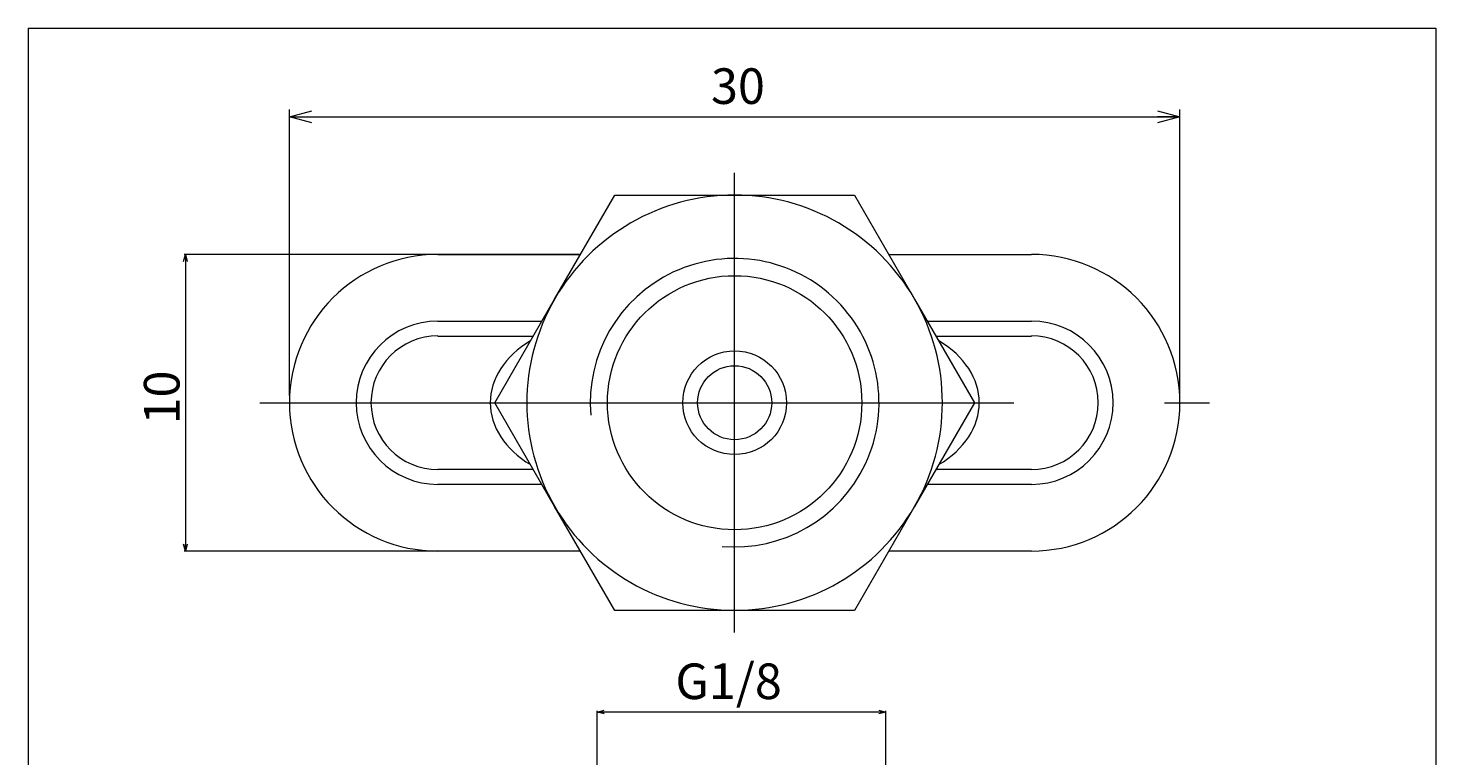
# Model space of a CAD drawing. Units: millimetres. Extents: x 20 to 210, y 0 to 285.
# Drawn here: x 20 to 210, y 187 to 285 of the extents above; entities that cross this region are included whole.
import ezdxf

# ---------------------------------------------------------------- set-up
doc = ezdxf.new("R2010")
doc.units = ezdxf.units.MM
doc.linetypes.add('CENTER', pattern=[10.16, 6.35, -1.27, 1.27, -1.27])
for name, color, linetype, lineweight in [('DIM', 4, 'Continuous', 0), ('SLD-0_0', 7, 'Continuous', 0), ('SLD-0_1', 7, 'Continuous', 0)]:
    doc.layers.add(name, color=color, linetype=linetype, lineweight=lineweight)
doc.styles.add('SLDTEXTSTYLE0', font='TXT', dxfattribs={"width": 0.7, "bigfont": 'bigfont'})
doc.styles.add('SLDTEXTSTYLE1', font='TXT', dxfattribs={"width": 0.96, "bigfont": 'bigfont'})
doc.styles.add('SLDTEXTSTYLE2', font='ROMANS', dxfattribs={"bigfont": 'bigfont'})
doc.styles.add('SLDTEXTSTYLE3', font='ROMANS', dxfattribs={"width": 0.97, "bigfont": 'bigfont'})
doc.dimstyles.new('SLDDIMSTYLE0', dxfattribs={"dimtxt": 4.8, "dimasz": 3, "dimexe": 0, "dimexo": 0.0625, "dimgap": 1.2, "dimtad": 3, "dimdec": 0, "dimlfac": 0.25, "dimzin": 12, "dimdsep": 46, "dimtxsty": 'SLDTEXTSTYLE0', "dimblk1": 'OPEN30', "dimblk2": 'OPEN30', "dimsah": 1, "dimcen": 0.09, "dimadec": 0, "dimazin": 0, "dimtfac": 1, "dimtdec": 1, "dimtofl": 0, "dimtmove": 0, "dimatfit": 3, "dimldrblk": 'OPEN30', "dimfxl": 1, "dimtolj": 1, "dimtzin": 12, "dimarcsym": 0})
doc.dimstyles.new('SLDDIMSTYLE1', dxfattribs={"dimtxt": 4.8, "dimasz": 3, "dimexe": 0, "dimexo": 0.0625, "dimgap": 1.2, "dimtad": 3, "dimdec": 0, "dimlfac": 0.25, "dimzin": 12, "dimdsep": 46, "dimtxsty": 'SLDTEXTSTYLE0', "dimblk1": 'NONE', "dimblk2": 'NONE', "dimsah": 1, "dimcen": 0.09, "dimadec": 0, "dimazin": 0, "dimtfac": 1, "dimtdec": 1, "dimtofl": 0, "dimtmove": 0, "dimatfit": 3, "dimldrblk": 'NONE', "dimfxl": 1, "dimtolj": 1, "dimtzin": 12, "dimarcsym": 0})
doc.dimstyles.new('SLDDIMSTYLE2', dxfattribs={"dimtxt": 4.8, "dimasz": 3, "dimexe": 0, "dimexo": 0.0625, "dimgap": 1.2, "dimtad": 3, "dimdec": 0, "dimlfac": 0.25, "dimzin": 12, "dimdsep": 46, "dimtxsty": 'SLDTEXTSTYLE2', "dimblk1": 'NONE', "dimblk2": 'NONE', "dimsah": 1, "dimcen": 0.09, "dimadec": 0, "dimazin": 0, "dimtfac": 1, "dimtdec": 1, "dimtofl": 0, "dimtmove": 0, "dimatfit": 3, "dimldrblk": 'NONE', "dimfxl": 1, "dimtolj": 1, "dimtzin": 12, "dimarcsym": 0})

# ---------------------------------------------------------------- blocks, each defined once
blk = doc.blocks.new('_Open30')
at = {"color": 0, "linetype": 'ByBlock', "lineweight": -2}
for p, q in [((-1, 0.267949), (0, 0)), ((0, 0), (-1, -0.267949)), ((0, 0), (-1, 0))]:
    blk.add_line(p, q, dxfattribs=at)
blk = doc.blocks.new('*D3')
at = {"layer": 'DIM'}
for p, q in [((55.47, 235.47), (55.47, 274.04)), ((175.47, 235.47), (175.47, 274.04)), ((55.47, 273.04), (175.47, 273.04))]:
    blk.add_line(p, q, dxfattribs=at)
at = {"layer": 'DIM', "xscale": 3, "yscale": 3}
for p, rotation in [((55.47, 273.04, 0.1), 180), ((175.47, 273.04, 0.1), 360)]:
    blk.add_blockref('_Open30', p, dxfattribs=dict(at, rotation=rotation))
at = {"layer": 'DIM', "insert": (112.28, 279.58), "char_height": 4.8, "attachment_point": 1, "style": 'SLDTEXTSTYLE1'}
blk.add_mtext('30', dxfattribs=at)
blk = doc.blocks.new('*D5')
at = {"layer": 'DIM'}
for p, q in [((41.19, 253.52), (41.45, 254.47)), ((55.35, 254.47), (41.29, 254.47)), ((41.45, 254.47), (41.7, 253.52)), ((41.45, 254.47), (41.45, 253.52)), ((41.45, 254.47), (41.45, 214.47)), ((94.53, 254.47), (55.59, 254.47)), ((41.45, 214.47), (41.19, 215.41)), ((94.53, 214.47), (41.29, 214.47)), ((41.7, 215.41), (41.45, 214.47)), ((41.45, 214.47), (41.45, 215.41))]:
    blk.add_line(p, q, dxfattribs=at)
at = {"layer": 'DIM', "insert": (35.86, 231.55, 0.2), "char_height": 4.8, "attachment_point": 1, "rotation": 90, "style": 'SLDTEXTSTYLE1'}
blk.add_mtext('10', dxfattribs=at)
blk = doc.blocks.new('_None')
blk = doc.blocks.new('*D8')
at = {"layer": 'DIM'}
for p, q in [((96.94, 192.76), (97.88, 193.01)), ((96.94, 177.84), (96.94, 192.91)), ((97.88, 192.5), (96.94, 192.76)), ((96.94, 192.76), (97.88, 192.76)), ((135.85, 192.76), (96.94, 192.76)), ((134.9, 193.01), (135.85, 192.76)), ((135.85, 192.76), (134.9, 192.5)), ((135.85, 192.76), (134.9, 192.76)), ((135.85, 177.84), (135.85, 192.91))]:
    blk.add_line(p, q, dxfattribs=at)
at = {"layer": 'DIM', "insert": (107.48, 199.31, 0.2), "char_height": 4.8, "attachment_point": 1, "style": 'SLDTEXTSTYLE3'}
blk.add_mtext('G1/8', dxfattribs=at)
blk = doc.blocks.new('SSGON 010x030 HT1・SI-Rp1／8 F 上')
at = {"layer": 'DIM', "color": 7, "linetype": 'Continuous', "lineweight": 0}
for p, q in [((2.484, 2.812), (2.99, 3.688)), ((2.99, 3.688), (4, 3.688)), ((4, 3.688), (5.01, 3.688)), ((5.01, 3.688), (5.516, 2.812)), ((1.5, 3.188), (2.701, 3.188)), ((5.299, 3.188), (6.5, 3.188)), ((1.979, 1.938), (2.484, 2.812)), ((5.516, 2.812), (6.021, 1.938)), ((1.5, 2.625), (2.376, 2.625)), ((5.624, 2.625), (6.5, 2.625)), ((1.5, 2.5), (2.304, 2.5)), ((5.696, 2.5), (6.5, 2.5)), ((2.484, 1.062), (1.979, 1.938)), ((6.021, 1.938), (5.516, 1.062)), ((2.304, 1.375), (1.5, 1.375)), ((6.5, 1.375), (5.696, 1.375)), ((2.376, 1.25), (1.5, 1.25)), ((6.5, 1.25), (5.624, 1.25)), ((2.99, 0.188), (2.484, 1.062)), ((5.516, 1.062), (5.01, 0.188)), ((2.701, 0.688), (1.5, 0.688)), ((6.5, 0.688), (5.299, 0.688)), ((4, 0.188), (2.99, 0.188)), ((5.01, 0.188), (4, 0.188))]:
    blk.add_line(p, q, dxfattribs=at)
for radius in [1.071, 0.437, 0.312]:
    blk.add_circle((4, 1.938), radius, dxfattribs=at)
for centre, radius, start, end in [((4, 1.938), 1.75, 90, 150), ((4, 1.938), 1.75, 30, 90), ((1.5, 1.938), 1.25, 90, 270), ((6.5, 1.938), 1.25, 270, 90), ((4, 1.938), 1.75, 150, 210), ((4, 1.938), 1.75, 330, 30), ((1.5, 1.938), 0.688, 90, 270), ((6.5, 1.938), 0.688, 270, 90), ((1.5, 1.938), 0.563, 90, 270), ((6.5, 1.938), 0.563, 270, 90), ((4, 1.938), 1.75, 210, 270), ((4, 1.938), 1.75, 270, 330)]:
    blk.add_arc(centre, radius, start, end, dxfattribs=at)
at = {"layer": 'DIM', "color": 2, "linetype": 'Continuous', "lineweight": 0}
blk.add_arc((4, 1.938), 1.216, 265, 185, dxfattribs=at)
at = {"layer": 'DIM', "color": 7, "linetype": 'Continuous', "lineweight": 0}
for centre, major_axis in [((2.913, 1.938), (-0.972, 0)), ((5.088, 1.938), (0.972, 0))]:
    blk.add_ellipse(centre, major_axis=major_axis, ratio=0.707107, start_param=5.420596, end_param=7.145775, dxfattribs=at)
at = {"layer": 'SLD-0_0', "color": 3, "linetype": 'CENTER', "lineweight": 0}
for p, q in [((4, 0), (4, 3.875)), ((0, 1.938), (8, 1.938))]:
    blk.add_line(p, q, dxfattribs=at)

msp = doc.modelspace()

# ---------------------------------------------------------------- linework, layer by layer
at = {"layer": 'SLD-0_1', "color": 7, "linetype": 'Continuous', "lineweight": 0}
for p, q in [((20.26, 285), (209.96, 285)), ((20.26, 285), (20.26, -0.01)), ((209.96, 285), (209.96, -0.01))]:
    msp.add_line(p, q, dxfattribs=at)

# ---------------------------------------------------------------- block references
at = {"color": 7, "linetype": 'Continuous', "lineweight": 0, "xscale": 16, "yscale": 16, "zscale": 16}
msp.add_blockref('SSGON 010x030 HT1・SI-Rp1／8 F 上', (51.47, 203.47), dxfattribs=at)

# ---------------------------------------------------------------- dimensions: what is measured, and where the dimension line sits
at = {"layer": 'DIM'}
dim = msp.add_linear_dim(base=(175.47, 273.04), p1=(55.47, 234.47), p2=(175.47, 234.47), dimstyle='SLDDIMSTYLE0', override={"dimtxt": 1.2, "dimasz": 3, "dimexe": 1, "dimexo": 1, "dimgap": 1.524, "dimtad": 3, "dimtih": 0, "dimtoh": 0, "dimlfac": 0.25, "dimzin": 12, "dimtzin": 12}, dxfattribs=at)
dim.commit()
dim.dimension.update_dxf_attribs({"geometry": '*D3', "text_midpoint": (115.47, 273.04), "dimtype": 160})
dim = msp.add_linear_dim(base=(41.45, 214.47), p1=(94.69, 254.47), p2=(94.69, 214.47), angle=90, dimstyle='SLDDIMSTYLE1', override={"dimtxt": 1.2, "dimasz": 3, "dimexe": 1, "dimexo": 1, "dimgap": 1.524, "dimtad": 3, "dimtih": 0, "dimtoh": 0, "dimlfac": 0.25, "dimzin": 12, "dimtzin": 12}, dxfattribs=at)
dim.commit()
dim.dimension.update_dxf_attribs({"geometry": '*D5', "text_midpoint": (41.45, 234.47), "dimtype": 160})
dim = msp.add_linear_dim(base=(96.94, 192.76), p1=(135.85, 177.68), p2=(96.94, 177.68), text='G1/8', dimstyle='SLDDIMSTYLE2', override={"dimtxt": 1.2, "dimasz": 3, "dimexe": 1, "dimexo": 1, "dimgap": 1.524, "dimtad": 3, "dimtih": 0, "dimtoh": 0, "dimlfac": 0.25, "dimzin": 12, "dimtzin": 12}, dxfattribs=at)
dim.commit()
dim.dimension.update_dxf_attribs({"geometry": '*D8', "text_midpoint": (116.39, 192.76), "dimtype": 160})

doc.saveas('drawing.dxf')
